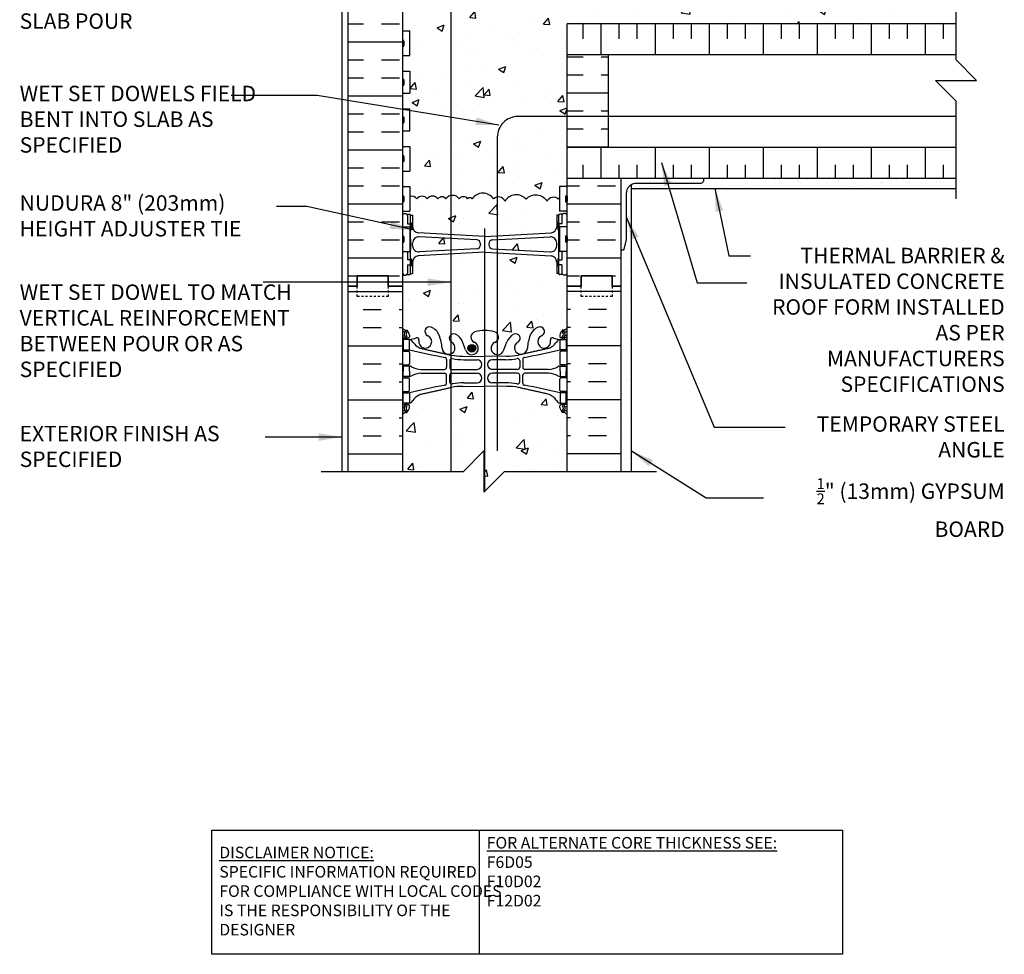
# Model space of a CAD drawing. Units: inches. Extents: x 193.4 to 284.7, y 120.6 to 197.
# Drawn here: x 236.8 to 284.7, y 120.6 to 166 of the extents above; entities that cross this region are included whole.
import ezdxf

# ---------------------------------------------------------------- set-up
doc = ezdxf.new("R2010")
doc.units = ezdxf.units.IN
doc.header["$LTSCALE"] = 0.5
doc.header["$MEASUREMENT"] = 0
doc.linetypes.add('DASHED2', pattern=[0.375, 0.25, -0.125])
for name, color, linetype in [('HATCH', 12, 'Continuous'), ('line25', 2, 'Continuous'), ('LINE3', 3, 'Continuous'), ('LINE50', 5, 'Continuous'), ('LINE9', 9, 'Continuous'), ('TEXT', 4, 'Continuous'), ('Web_Edge', 9, 'Continuous')]:
    doc.layers.add(name, color=color, linetype=linetype)
doc.styles.add('DIM', font='romans.shx', dxfattribs={"width": 0.7})
doc.styles.add('ROMANS', font='romans.shx', dxfattribs={"height": 0.75})
doc.styles.get("Standard").update_dxf_attribs({"font": 'romans.shx', "height": 0.75})
doc.dimstyles.new('ext_12', dxfattribs={"dimscale": 12, "dimtxt": 0.09375, "dimasz": 0.09375, "dimexe": 0.09375, "dimexo": 0.0625, "dimgap": 0.0625, "dimtad": 1, "dimdec": 1, "dimzin": 2, "dimdsep": 46, "dimlunit": 4, "dimtxsty": 'DIM', "dimcen": 0.09, "dimdle": 0.09375, "dimclrt": 4, "dimadec": 0, "dimazin": 0, "dimtfac": 1, "dimtdec": 1, "dimtmove": 2, "dimatfit": 3, "dimfxl": 1, "dimfrac": 2, "dimtolj": 1, "dimtzin": 0, "dimarcsym": 0})

msp = doc.modelspace()

# ---------------------------------------------------------------- hatches: boundary and pattern name
at = {"layer": 'HATCH'}
h = msp.add_hatch(dxfattribs=at)
h.set_pattern_fill('AR-CONC', color=256, scale=0.5)
h.set_pattern_definition([(50, (0, 0), (3.5863, -0.31376), [0.375, -4.125]), (355, (0, 0), (-0.693757, 3.76096), [0.3, -3.3]), (100.4514, (0.299, -0.026), (2.892544, 3.4472), [0.3187, -3.50571]), (46.1842, (0, 1), (5.336207, -0.827596), [0.5625, -6.1875]), (96.6356, (0.4447, 0.931), (4.67331, 4.87059), [0.47805, -5.25857]), (351.1842, (0, 1), (4.67331, 4.87059), [0.45, -4.95]), (21, (0.5, 0.75), (2.984535, -2.013094), [0.375, -4.125]), (326, (0.5, 0.75), (1.216577, 3.62575), [0.3, -3.3]), (71.4514, (0.7487, 0.5822), (4.201112, 1.612656), [0.3187, -3.50571]), (37.5, (0, 0), (0.0607993, 1.6644693), [0, -3.26, 0, -3.35, 0, -3.3125]), (7.5, (0, 0), (1.315348, 1.972059), [0, -1.91, 0, -3.185, 0, -1.2625]), (327.5, (-1.115, 0), (2.669112, -0.1127744), [0, -1.25, 0, -3.9, 0, -5.175]), (317.5, (-1.615, 0), (2.915931, 0.500525), [0, -1.625, 0, -2.59, 0, -3.675])])
edge = h.paths.add_edge_path()
edge.add_arc((263.077, 146.44), 0.5, 46.2109, 66.4218)
edge.add_line((263.277, 146.899), (263.187, 146.899))
edge.add_line((263.187, 146.899), (263.187, 146.94))
edge.add_arc((263.327, 147.147), 0.25, 180, 235.9442, ccw=False)
edge.add_line((263.077, 147.147), (263.077, 147.215))
edge.add_arc((263.14, 147.215), 0.0625, 90, 180, ccw=False)
edge.add_line((263.14, 147.277), (263.187, 147.277))
edge.add_line((263.187, 147.277), (263.187, 147.347))
edge.add_line((263.187, 147.347), (263.082, 147.347))
edge.add_arc((263.205, 147.69), 0.364, 214.9775, 250.3387, ccw=False)
edge.add_arc((262.282, 147.079), 0.743, 32.7919, 73.8107)
edge.add_spline(control_points=[(262.489, 147.793), (261.052, 148.113)], knot_values=[0, 0, 1, 1], degree=1, periodic=0)
edge.add_arc((260.495, 145.182), 2.984, 79.2546, 90.0995)
edge.add_line((260.49, 148.166), (259.423, 148.181))
edge.add_line((259.423, 148.181), (258.357, 148.166))
edge.add_arc((258.352, 145.182), 2.984, 89.9005, 100.7454)
edge.add_spline(control_points=[(257.795, 148.113), (256.358, 147.793)], knot_values=[0, 0, 1, 1], degree=1, periodic=0)
edge.add_arc((256.565, 147.079), 0.743, 106.1893, 147.2081)
edge.add_arc((255.642, 147.69), 0.364, 289.6613, 325.0225, ccw=False)
edge.add_line((255.764, 147.347), (255.659, 147.347))
edge.add_line((255.659, 147.347), (255.659, 147.277))
edge.add_line((255.659, 147.277), (255.707, 147.277))
edge.add_arc((255.707, 147.215), 0.0625, 0, 90, ccw=False)
edge.add_line((255.769, 147.215), (255.769, 147.147))
edge.add_arc((255.519, 147.147), 0.25, 304.0558, 360, ccw=False)
edge.add_line((255.659, 146.94), (255.659, 146.899))
edge.add_line((255.659, 146.899), (255.569, 146.899))
edge.add_arc((255.769, 146.44), 0.5, 113.5782, 133.7891)
edge.add_line((255.423, 146.801), (255.423, 144.028))
edge.add_line((255.423, 144.028), (258.387, 144.028))
edge.add_line((258.387, 144.028), (259.387, 145.028))
edge.add_line((259.387, 145.028), (259.387, 143.028))
edge.add_line((259.387, 143.028), (260.387, 144.028))
edge.add_line((260.387, 144.028), (263.423, 144.028))
edge.add_line((263.423, 144.028), (263.423, 146.801))
h.paths.add_polyline_path([(263.423, 153.644), (263.343, 153.564), (263.253, 153.564), (263.223, 153.594), (263.073, 153.594, -0.414214), (263.023, 153.644), (262.923, 153.644), (262.923, 154.205, 0.390098), (262.648, 154.504), (259.44, 154.688, 0.020761), (259.423, 154.688, 0.020761), (259.407, 154.688), (256.199, 154.504, 0.390098), (255.923, 154.205), (255.923, 153.644), (255.823, 153.644, -0.414214), (255.773, 153.594), (255.623, 153.594), (255.593, 153.564), (255.503, 153.564), (255.423, 153.644), (255.423, 153.028), (255.423, 150.994, 0.088416), (255.569, 150.896), (255.659, 150.896), (255.659, 150.855, -0.249069), (255.769, 150.647), (255.769, 150.58, -0.414214), (255.707, 150.517), (255.659, 150.517), (255.659, 150.447), (255.764, 150.447, 0.087457), (256.102, 150.526, -0.638777), (256.226, 150.403, 2.087231), (256.66, 150.627, -1), (256.824, 151.036, -0.21345), (257.216, 150.647, -0.068226), (257.352, 150.019, 1.753171), (257.803, 150.315, -0.940793), (258.006, 150.699, -0.173075), (258.352, 150.332), (258.495, 149.945, 1.612474), (258.926, 150.305, -0.734872), (258.949, 150.816, -0.068475), (259.423, 150.878, -0.068475), (259.898, 150.816, -0.734872), (259.921, 150.305, 1.612474), (260.352, 149.945), (260.495, 150.332, -0.173075), (260.841, 150.699, -0.940793), (261.044, 150.315, 1.753171), (261.495, 150.019, -0.068226), (261.631, 150.647, -0.21345), (262.023, 151.036, -1), (262.187, 150.627, 2.087231), (262.62, 150.403, -0.638777), (262.745, 150.526, 0.087457), (263.082, 150.447), (263.187, 150.447), (263.187, 150.517), (263.14, 150.517, -0.414214), (263.077, 150.58), (263.077, 150.647, -0.249069), (263.187, 150.855), (263.187, 150.896), (263.277, 150.896, 0.088416), (263.423, 150.994), (263.423, 153.028)])
h.paths.add_polyline_path([(262.923, 156.484), (263.023, 156.484, -0.414214), (263.073, 156.534), (263.223, 156.534), (263.253, 156.564), (263.343, 156.564), (263.423, 156.484), (263.423, 156.673), (263.058, 156.673), (263.058, 157.346, 0.035013), (263.002, 157.276, 0.520567), (262.451, 157.159, 0.520567), (261.43, 157.254, 0.520567), (260.409, 157.159, 0.520567), (259.858, 157.276, 0.520567), (258.807, 157.276, 0.520567), (258.587, 157.276, 0.520567), (258.19, 157.276, 0.520567), (257.536, 157.276, 0.520567), (257.154, 157.276, 0.520567), (256.633, 157.276, 0.520567), (256.131, 157.276, 0.328601), (255.788, 157.392), (255.788, 156.673), (255.423, 156.673), (255.423, 156.484), (255.503, 156.564), (255.593, 156.564), (255.623, 156.534), (255.773, 156.534, -0.414214), (255.823, 156.484), (255.923, 156.484), (255.923, 155.923, 0.390098), (256.199, 155.624), (259.407, 155.44, 0.020761), (259.423, 155.44, 0.020761), (259.44, 155.44), (262.648, 155.624, 0.390098), (262.923, 155.923)])
h.paths.add_polyline_path([(262.923, 154.997), (262.923, 155.131, 0.438748), (262.599, 155.43), (259.807, 155.281, 0.390098), (259.623, 155.082), (259.623, 155.046, 0.390098), (259.807, 154.847), (262.599, 154.698, 0.438748)])
h.paths.add_polyline_path([(259.223, 155.046), (259.223, 155.082, 0.390098), (259.04, 155.281), (256.248, 155.43, 0.438748), (255.923, 155.131), (255.923, 154.997, 0.438748), (256.248, 154.698), (259.04, 154.847, 0.390098)])
h.paths.add_polyline_path([(263.423, 164.278), (263.423, 165.778), (282.319, 165.778), (282.319, 167.778), (263.423, 167.778), (263.423, 167.83, 0.04026), (263.399, 167.8, 0.520567), (262.745, 167.8, 0.520567), (262.363, 167.8, 0.520567), (261.841, 167.8, 0.520567), (261.34, 167.8, 0.297004), (261.031, 167.924, 0.297004), (260.722, 167.8, 0.520567), (260.221, 167.8, 0.520567), (259.699, 167.8, 0.520567), (259.317, 167.8, 0.520567), (258.663, 167.8, 0.520567), (258.266, 167.8, 0.520567), (258.046, 167.8, 0.520567), (256.996, 167.8, 0.520567), (256.445, 167.682, 0.411465), (255.423, 167.923), (255.423, 167.383), (255.788, 167.383), (255.788, 166.183), (255.423, 166.183), (255.423, 165.433), (255.788, 165.433), (255.788, 164.233), (255.423, 164.233), (255.423, 163.483), (255.788, 163.483), (255.788, 162.403), (255.423, 162.403), (255.423, 161.653), (255.788, 161.653), (255.788, 160.573), (255.423, 160.573), (255.423, 159.823), (255.788, 159.823), (255.788, 158.623), (255.423, 158.623), (255.423, 157.873), (255.788, 157.873), (255.788, 157.392, -0.328601), (256.131, 157.276, -0.520567), (256.633, 157.276, -0.520567), (257.154, 157.276, -0.520567), (257.536, 157.276, -0.520567), (258.19, 157.276, -0.520567), (258.587, 157.276, -0.520567), (258.807, 157.276, -0.520567), (259.858, 157.276, -0.520567), (260.409, 157.159, -0.520567), (261.43, 157.254, -0.520567), (262.451, 157.159, -0.520567), (263.002, 157.276, -0.035013), (263.058, 157.346), (263.058, 157.873), (263.423, 157.873), (263.423, 159.778)])
h.paths.add_polyline_path([(262.923, 168.669, 0.390098), (262.648, 168.968), (259.44, 169.152, 0.020761), (259.423, 169.152, 0.020761), (259.407, 169.152), (256.199, 168.968, 0.390098), (255.923, 168.669), (255.923, 168.108), (255.823, 168.108, -0.414214), (255.773, 168.058), (255.623, 168.058), (255.593, 168.028), (255.503, 168.028), (255.423, 168.108), (255.423, 167.923, -0.411465), (256.445, 167.682, -0.520567), (256.996, 167.8, -0.520567), (258.046, 167.8, -0.520567), (258.266, 167.8, -0.520567), (258.663, 167.8, -0.520567), (259.317, 167.8, -0.520567), (259.699, 167.8, -0.520567), (260.221, 167.8, -0.520567), (260.722, 167.8, -0.297004), (261.031, 167.924, -0.297004), (261.34, 167.8, -0.520567), (261.841, 167.8, -0.520567), (262.363, 167.8, -0.520567), (262.745, 167.8, -0.520567), (263.399, 167.8, -0.04026), (263.423, 167.83), (263.423, 168.108), (263.343, 168.028), (263.253, 168.028), (263.223, 168.058), (263.073, 168.058, -0.414214), (263.023, 168.108), (262.923, 168.108)])
h.paths.add_polyline_path([(259.04, 169.745), (256.248, 169.894, 0.438748), (255.923, 169.595), (255.923, 169.461, 0.438748), (256.248, 169.162), (259.04, 169.311, 0.390098), (259.223, 169.51), (259.223, 169.546, 0.390098)])
h.paths.add_polyline_path([(262.599, 169.894), (259.807, 169.745, 0.390098), (259.623, 169.546), (259.623, 169.51, 0.390098), (259.807, 169.311), (262.599, 169.162, 0.438748), (262.923, 169.461), (262.923, 169.595, 0.438748)])
h.paths.add_polyline_path([(263.423, 173.062, 0.088416), (263.277, 173.16), (263.187, 173.16), (263.187, 173.201, -0.249069), (263.077, 173.409), (263.077, 173.476, -0.414214), (263.14, 173.539), (263.187, 173.539), (263.187, 173.609), (263.082, 173.609, 0.087457), (262.745, 173.53, -0.638777), (262.62, 173.653, 2.087231), (262.187, 173.428, -1), (262.023, 173.02, -0.21345), (261.631, 173.409, -0.068226), (261.495, 174.037, 1.753171), (261.044, 173.74, -0.940793), (260.841, 173.357, -0.173075), (260.495, 173.724), (260.352, 174.111, 1.612474), (259.921, 173.751, -0.734872), (259.898, 173.24, -0.068475), (259.423, 173.178, -0.068475), (258.949, 173.24, -0.734872), (258.926, 173.751, 1.612474), (258.495, 174.111), (258.352, 173.724, -0.173075), (258.006, 173.357, -0.940793), (257.803, 173.74, 1.753171), (257.352, 174.037, -0.068226), (257.216, 173.409, -0.21345), (256.824, 173.02, -1), (256.66, 173.428, 2.087231), (256.226, 173.653, -0.638777), (256.102, 173.53, 0.087457), (255.764, 173.609), (255.659, 173.609), (255.659, 173.539), (255.707, 173.539, -0.414214), (255.769, 173.476), (255.769, 173.409, -0.249069), (255.659, 173.201), (255.659, 173.16), (255.569, 173.16, 0.088416), (255.423, 173.062), (255.423, 171.028), (255.423, 170.948), (255.503, 171.028), (255.593, 171.028), (255.623, 170.998), (255.773, 170.998, -0.414214), (255.823, 170.948), (255.923, 170.948), (255.923, 170.387, 0.390098), (256.199, 170.088), (259.407, 169.904, 0.020761), (259.423, 169.904, 0.020761), (259.44, 169.904), (262.648, 170.088, 0.390098), (262.923, 170.387), (262.923, 170.948), (263.023, 170.948, -0.414214), (263.073, 170.998), (263.223, 170.998), (263.253, 171.028), (263.343, 171.028), (263.423, 170.948), (263.423, 171.028)])
h.paths.add_polyline_path([(263.423, 180.03), (260.642, 180.03), (259.642, 179.03), (259.642, 181.03), (258.642, 180.03), (255.423, 180.03), (255.423, 177.255, 0.088416), (255.569, 177.157), (255.659, 177.157), (255.659, 177.116, -0.249069), (255.769, 176.909), (255.769, 176.841, -0.414214), (255.707, 176.779), (255.659, 176.779), (255.659, 176.709), (255.764, 176.709), (255.764, 176.209, 0.015618), (257.489, 175.837, -0.362164), (257.571, 175.739), (257.571, 175.354, -0.414015), (257.472, 175.254), (256.317, 175.253, -0.104585), (255.856, 175.386, 0.109113), (255.764, 175.409), (255.764, 175.159), (255.764, 174.909, 0.109113), (255.856, 174.931, -0.104585), (256.317, 175.064), (257.472, 175.063, -0.414015), (257.571, 174.963), (257.571, 174.578, -0.362164), (257.489, 174.48, 0.015618), (255.764, 174.109), (255.764, 173.609, -0.087457), (256.102, 173.53, 0.638777), (256.226, 173.653, -2.126461), (256.652, 173.425, 0.951577), (256.812, 173.016, 0.218393), (257.216, 173.409, 0.068226), (257.352, 174.037, -1.753171), (257.803, 173.74, 0.940793), (258.006, 173.357, 0.173075), (258.352, 173.724), (258.495, 174.111, -1.612474), (258.926, 173.751, 0.726929), (258.944, 173.241, 0.06927), (259.423, 173.178, 0.06927), (259.903, 173.241, 0.726929), (259.921, 173.751, -1.612474), (260.352, 174.111), (260.495, 173.724, 0.173075), (260.841, 173.357, 0.940793), (261.044, 173.74, -1.753171), (261.495, 174.037, 0.068226), (261.631, 173.409, 0.218393), (262.035, 173.016, 0.951577), (262.195, 173.425, -2.126461), (262.62, 173.653, 0.638777), (262.745, 173.53, -0.087457), (263.082, 173.609), (263.082, 174.109, 0.015618), (261.357, 174.48, -0.362164), (261.275, 174.578), (261.275, 174.963, -0.414015), (261.375, 175.063), (262.53, 175.064, -0.104585), (262.991, 174.931, 0.109113), (263.082, 174.909), (263.082, 175.159), (263.082, 175.409, 0.109113), (262.991, 175.386, -0.104585), (262.53, 175.253), (261.375, 175.254, -0.414015), (261.275, 175.354), (261.275, 175.739, -0.362164), (261.357, 175.837, 0.015618), (263.082, 176.209), (263.082, 176.709), (263.187, 176.709), (263.187, 176.779), (263.14, 176.779, -0.414214), (263.077, 176.841), (263.077, 176.909, -0.249069), (263.187, 177.116), (263.187, 177.157), (263.277, 177.157, 0.088416), (263.423, 177.255)])
h.paths.add_polyline_path([(259.051, 175.722, -1), (259.051, 175.254), (257.824, 175.254, -0.414214), (257.724, 175.354), (257.724, 175.677, -0.470273), (257.843, 175.775, 0.047355), (258.404, 175.722)], flags=16)
h.paths.add_polyline_path([(259.796, 175.722), (260.443, 175.722, 0.047355), (261.004, 175.775, -0.470273), (261.123, 175.677), (261.123, 175.354, -0.414214), (261.023, 175.254), (259.796, 175.254, -1)], flags=16)
h.paths.add_polyline_path([(259.051, 175.063, -1), (259.051, 174.595), (258.404, 174.595, 0.047355), (257.843, 174.542, -0.470273), (257.724, 174.64), (257.724, 174.963, -0.414214), (257.824, 175.063)], flags=16)
h.paths.add_polyline_path([(259.796, 175.063), (261.023, 175.063, -0.414214), (261.123, 174.963), (261.123, 174.64, -0.470273), (261.004, 174.542, 0.047355), (260.443, 174.595), (259.796, 174.595, -1)], flags=16)
edge = h.paths.add_edge_path()
edge.add_arc((263.077, 185.44), 0.5, 46.2109, 66.4218)
edge.add_line((263.277, 185.898), (263.187, 185.898))
edge.add_line((263.187, 185.898), (263.187, 185.94))
edge.add_arc((263.327, 186.147), 0.25, 180, 235.9442, ccw=False)
edge.add_line((263.077, 186.147), (263.077, 186.214))
edge.add_arc((263.14, 186.214), 0.0625, 90, 180, ccw=False)
edge.add_line((263.14, 186.277), (263.187, 186.277))
edge.add_line((263.187, 186.277), (263.187, 186.347))
edge.add_line((263.187, 186.347), (263.082, 186.347))
edge.add_arc((263.205, 186.69), 0.364, 214.9775, 250.3387, ccw=False)
edge.add_arc((262.282, 186.078), 0.743, 32.7919, 73.8107)
edge.add_spline(control_points=[(262.489, 186.792), (261.052, 187.113)], knot_values=[0, 0, 1, 1], degree=1, periodic=0)
edge.add_arc((260.495, 184.181), 2.984, 79.2546, 90.0995)
edge.add_line((260.49, 187.165), (259.423, 187.181))
edge.add_line((259.423, 187.181), (258.357, 187.165))
edge.add_arc((258.352, 184.181), 2.984, 89.9005, 100.7454)
edge.add_spline(control_points=[(257.795, 187.113), (256.358, 186.792)], knot_values=[0, 0, 1, 1], degree=1, periodic=0)
edge.add_arc((256.565, 186.078), 0.743, 106.1893, 147.2081)
edge.add_arc((255.642, 186.69), 0.364, 289.6613, 325.0225, ccw=False)
edge.add_line((255.764, 186.347), (255.659, 186.347))
edge.add_line((255.659, 186.347), (255.659, 186.277))
edge.add_line((255.659, 186.277), (255.707, 186.277))
edge.add_arc((255.707, 186.214), 0.0625, 0, 90, ccw=False)
edge.add_line((255.769, 186.214), (255.769, 186.147))
edge.add_arc((255.519, 186.147), 0.25, 304.0558, 360, ccw=False)
edge.add_line((255.659, 185.94), (255.659, 185.898))
edge.add_line((255.659, 185.898), (255.569, 185.898))
edge.add_arc((255.769, 185.44), 0.5, 113.5782, 133.7891)
edge.add_line((255.423, 185.801), (255.423, 182.53))
edge.add_line((255.423, 182.53), (258.642, 182.53))
edge.add_line((258.642, 182.53), (259.642, 183.53))
edge.add_line((259.642, 183.53), (259.642, 181.53))
edge.add_line((259.642, 181.53), (260.642, 182.53))
edge.add_line((260.642, 182.53), (263.423, 182.53))
edge.add_line((263.423, 182.53), (263.423, 185.801))
h.paths.add_polyline_path([(263.423, 190.621, 0.259173), (262.972, 190.401, 0.520567), (262.472, 190.401, 0.520567), (262.085, 190.401, 0.336749), (261.423, 190.507, 0.336749), (260.761, 190.401, 0.520567), (260.375, 190.401, 0.520567), (259.875, 190.401, 0.520567), (259.028, 190.401, 0.520567), (258.746, 190.401, 0.520567), (257.851, 190.401, 0.520567), (257.112, 190.401, 0.520567), (256.419, 190.401, 0.520567), (256.198, 190.401, 0.321585), (255.423, 190.427), (255.423, 189.993, 0.088416), (255.569, 189.896), (255.659, 189.896), (255.659, 189.854, -0.249069), (255.769, 189.647), (255.769, 189.579, -0.414214), (255.707, 189.517), (255.659, 189.517), (255.659, 189.447), (255.764, 189.447, 0.085348), (256.094, 189.522, -0.669601), (256.226, 189.402, 2.087231), (256.66, 189.627, -1), (256.824, 190.036, -0.21345), (257.216, 189.646, -0.069923), (257.353, 189.003, 1.702394), (257.803, 189.315, -0.940793), (258.006, 189.698, -0.173075), (258.352, 189.332), (258.495, 188.945, 1.612474), (258.926, 189.304, -0.734872), (258.949, 189.815, -0.068475), (259.423, 189.878, -0.068475), (259.898, 189.815, -0.734872), (259.921, 189.304, 1.612474), (260.352, 188.945), (260.495, 189.332, -0.173075), (260.841, 189.698, -0.940793), (261.044, 189.315, 1.702394), (261.494, 189.003, -0.069923), (261.631, 189.646, -0.21345), (262.023, 190.036, -1), (262.187, 189.627, 2.087231), (262.62, 189.402, -0.669601), (262.753, 189.522, 0.085348), (263.082, 189.447), (263.187, 189.447), (263.187, 189.517), (263.14, 189.517, -0.414214), (263.077, 189.579), (263.077, 189.647, -0.249069), (263.187, 189.854), (263.187, 189.896), (263.277, 189.896, 0.088416), (263.423, 189.993)])
h = msp.add_hatch(dxfattribs=at)
h.set_pattern_fill('INSUL', color=256, scale=7, style=0)
h.set_pattern_definition([(0, (264.9072, 170.1549), (0, 2.625), []), (0, (264.9072, 171.0299), (0, 2.625), [0.875, -0.875]), (0, (264.9072, 171.9049), (0, 2.625), [0.875, -0.875])])
h.paths.add_polyline_path([(264.111, 170.528), (264.111, 171.028), (263.423, 171.028), (263.423, 167.778), (266.048, 167.778), (266.048, 171.028), (265.611, 171.028), (265.611, 170.528)])
h.paths.add_polyline_path([(263.423, 158.278), (263.423, 153.028), (264.111, 153.028), (264.111, 153.528), (265.611, 153.528), (265.611, 153.028), (266.048, 153.028), (266.048, 158.278)])
h.paths.add_polyline_path([(255.423, 153.028), (255.423, 171.028), (254.736, 171.028), (254.736, 171.528), (253.236, 171.528), (253.236, 171.028), (252.798, 171.028), (252.798, 153.028), (253.236, 153.028), (253.236, 153.528), (254.736, 153.528), (254.736, 153.028)])
h = msp.add_hatch(dxfattribs=at)
h.set_pattern_fill('INSUL', color=256, scale=7, angle=90, style=0)
h.set_pattern_definition([(90, (65.5864, 28.552), (-2.625, 2e-16), []), (90, (64.7114, 28.552), (-2.625, 2e-16), [0.875, -0.875]), (90, (63.8364, 28.552), (-2.625, 2e-16), [0.875, -0.875])])
h.paths.add_polyline_path([(282.319, 165.778), (263.423, 165.778), (263.423, 164.278), (282.319, 164.278)])
h.paths.add_polyline_path([(282.319, 158.278), (282.319, 159.778), (263.423, 159.778), (263.423, 158.278)])
h = msp.add_hatch(dxfattribs=at)
h.set_pattern_fill('INSUL', color=256, scale=7)
h.set_pattern_definition([(0, (65.5864, 28.552), (0, 2.625), []), (0, (65.5864, 29.427), (0, 2.625), [0.875, -0.875]), (0, (65.5864, 30.302), (0, 2.625), [0.875, -0.875])])
h.paths.add_polyline_path([(265.423, 161.278), (263.423, 161.278), (263.423, 159.778), (265.423, 159.778)])
h.paths.add_polyline_path([(265.423, 164.278), (263.423, 164.278), (263.423, 161.278), (265.423, 161.278)])
h = msp.add_hatch(dxfattribs=at)
h.set_pattern_fill('AR-SAND', color=256, scale=0.5, style=0)
h.set_pattern_definition([(37.5, (68.29065, 25.3681), (-0.0314967, 0.963412), [0, -0.76, 0, -0.85, 0, -0.8125]), (7.5, (68.2906, 25.3681), (0.8848884, 1.411073), [0, -0.41, 0, -0.685, 0, -0.2625]), (327.5, (67.67565, 25.3681), (1.557071, 0.0028295), [0, -0.25, 0, -0.9, 0, -1.175]), (317.5, (67.6756, 25.3681), (1.503063, 0.438838), [0, -0.125, 0, -0.59, 0, -0.675])])
h.paths.add_polyline_path([(266.548, 157.961, 0.267949), (266.298, 157.528), (266.298, 155.278), (266.173, 154.778), (266.048, 154.778), (266.048, 153.028), (266.048, 144.028), (266.548, 144.028)])
h = msp.add_hatch(dxfattribs=at)
h.set_pattern_fill('AR-SAND', color=256, scale=0.5, style=0)
h.set_pattern_definition([(37.5, (65.12625, 23.78615), (-0.0314967, 0.963412), [0, -0.76, 0, -0.85, 0, -0.8125]), (7.5, (65.1262, 23.7861), (0.8848884, 1.411073), [0, -0.41, 0, -0.685, 0, -0.2625]), (327.5, (64.51125, 23.78615), (1.557071, 0.0028295), [0, -0.25, 0, -0.9, 0, -1.175]), (317.5, (64.5112, 23.7861), (1.503063, 0.438838), [0, -0.125, 0, -0.59, 0, -0.675])])
h.paths.add_polyline_path([(270.048, 158.278), (270.048, 158.153, -0.414214), (269.923, 158.028), (266.798, 158.028, 0.131652), (266.548, 157.961), (266.548, 157.778), (282.319, 157.778), (282.319, 158.278)])
at = {"layer": 'LINE3'}
msp.add_hatch(color=256, dxfattribs=at).paths.add_polyline_path([(258.987, 150.018, 1), (258.612, 150.018, 1)])

# ---------------------------------------------------------------- linework, layer by layer
at = {"layer": 'HATCH'}
for p, q in [((282.319, 164.278), (263.423, 164.278)), ((282.319, 159.778), (263.423, 159.778)), ((263.423, 159.69), (263.452, 159.718)), ((267.668, 158.278), (267.695, 158.304)), ((270.497, 158.278), (270.523, 158.304)), ((276.154, 158.278), (276.18, 158.304)), ((278.982, 158.278), (279.008, 158.304)), ((252.798, 152.768), (255.423, 152.768)), ((266.048, 152.768), (263.423, 152.768)), ((253.512, 151.893), (254.387, 151.893)), ((255.262, 151.893), (255.423, 151.893)), ((263.585, 151.893), (263.423, 151.893)), ((265.335, 151.893), (264.46, 151.893)), ((253.512, 151.018), (254.387, 151.018)), ((255.262, 151.018), (255.423, 151.018)), ((263.585, 151.018), (263.423, 151.018)), ((265.335, 151.018), (264.46, 151.018)), ((252.798, 150.143), (255.423, 150.143)), ((266.048, 150.143), (263.423, 150.143)), ((253.512, 149.268), (254.387, 149.268)), ((255.262, 149.268), (255.423, 149.268)), ((263.585, 149.268), (263.423, 149.268)), ((265.335, 149.268), (264.46, 149.268)), ((253.512, 148.393), (254.387, 148.393)), ((255.262, 148.393), (255.423, 148.393)), ((263.585, 148.393), (263.423, 148.393)), ((265.335, 148.393), (264.46, 148.393)), ((252.798, 147.518), (255.423, 147.518)), ((266.048, 147.518), (263.423, 147.518)), ((253.512, 146.643), (254.387, 146.643)), ((255.262, 146.643), (255.423, 146.643)), ((263.585, 146.643), (263.423, 146.643)), ((265.335, 146.643), (264.46, 146.643)), ((253.512, 145.768), (254.387, 145.768)), ((255.262, 145.768), (255.423, 145.768)), ((263.585, 145.768), (263.423, 145.768)), ((265.335, 145.768), (264.46, 145.768)), ((252.798, 144.893), (255.423, 144.893)), ((266.048, 144.893), (263.423, 144.893))]:
    msp.add_line(p, q, dxfattribs=at)
for points in [[(261.43, 157.254, 0.520567), (260.409, 157.159, 0.520567), (259.858, 157.276, 0.520567), (258.807, 157.276, 0.520567), (258.587, 157.276, 0.520567), (258.19, 157.276, 0.520567), (257.536, 157.276, 0.520567), (257.154, 157.276, 0.520567), (256.633, 157.276, 0.520567), (256.131, 157.276, 0.328601), (255.788, 157.392, 0.328601)], [(261.43, 157.254, -0.520567), (262.451, 157.159, -0.520567), (263.002, 157.276, -0.035013), (263.058, 157.346, -0.035013)]]:
    msp.add_lwpolyline(points, format="xyb", dxfattribs=at)
at = {"layer": 'line25'}
for p, q in [((255.423, 171.028), (255.423, 153.028)), ((282.319, 165.778), (263.423, 165.778)), ((263.423, 164.278), (263.423, 165.778)), ((255.423, 165.433), (255.788, 165.433)), ((255.788, 164.233), (255.788, 165.433)), ((255.423, 164.233), (255.788, 164.233)), ((255.423, 163.483), (255.788, 163.483)), ((255.788, 163.483), (255.788, 162.403)), ((255.423, 162.403), (255.788, 162.403)), ((255.423, 161.653), (255.788, 161.653)), ((255.788, 160.573), (255.788, 161.653)), ((255.423, 160.573), (255.788, 160.573)), ((255.423, 159.823), (255.788, 159.823)), ((255.788, 159.823), (255.788, 158.623)), ((263.423, 153.028), (263.423, 159.778)), ((255.423, 158.623), (255.788, 158.623)), ((255.423, 157.873), (255.788, 157.873)), ((255.788, 157.873), (255.788, 156.673)), ((263.058, 157.873), (263.058, 156.673)), ((263.423, 157.873), (263.058, 157.873)), ((263.423, 158.278), (282.319, 158.278)), ((255.423, 156.673), (255.788, 156.673)), ((263.423, 156.673), (263.058, 156.673)), ((255.423, 155.923), (255.788, 155.923)), ((255.788, 155.923), (255.788, 154.723)), ((263.423, 155.923), (263.058, 155.923)), ((263.058, 155.923), (263.058, 154.723)), ((255.423, 154.723), (255.788, 154.723)), ((263.423, 154.723), (263.058, 154.723)), ((255.423, 153.028), (255.423, 144.028)), ((263.423, 144.028), (263.423, 153.028))]:
    msp.add_line(p, q, dxfattribs=at)
at = {"layer": 'LINE3'}
for p, q in [((257.774, 180.028), (257.774, 144.051)), ((259.416, 155.839), (259.416, 143.057))]:
    msp.add_line(p, q, dxfattribs=at)
msp.add_lwpolyline([(282.319, 161.278), (261.036, 161.278, 0.414214), (260.036, 160.278), (260.036, 145.028)], format="xyb", dxfattribs=at)
msp.add_circle((258.8, 150.018), 0.188, dxfattribs=at)
at = {"layer": 'LINE50'}
for p, q in [((252.798, 153.028), (252.798, 171.028)), ((266.048, 153.028), (266.048, 158.278)), ((252.798, 144.028), (252.798, 153.028)), ((266.048, 144.028), (266.048, 153.028))]:
    msp.add_line(p, q, dxfattribs=at)
for points in [[(255.423, 153.028), (254.736, 153.028), (254.736, 153.528), (253.236, 153.528), (253.236, 153.028), (252.798, 153.028)], [(252.798, 153.028), (253.236, 153.028), (253.236, 153.528), (254.736, 153.528), (254.736, 153.028), (255.423, 153.028)], [(263.423, 153.028), (264.111, 153.028), (264.111, 153.528), (265.611, 153.528), (265.611, 153.028), (266.048, 153.028)], [(266.048, 153.028), (265.611, 153.028), (265.611, 153.528), (264.111, 153.528), (264.111, 153.028), (263.423, 153.028)]]:
    msp.add_lwpolyline(points, dxfattribs=at)
at = {"layer": 'LINE9'}
for p, q in [((252.486, 180.03), (252.486, 144.03)), ((255.423, 164.943), (255.423, 164.723)), ((255.423, 164.888), (255.423, 164.888)), ((255.423, 164.778), (255.423, 164.778)), ((255.463, 164.983), (255.463, 164.983)), ((255.463, 164.683), (255.463, 164.683)), ((255.503, 164.943), (255.503, 164.723)), ((263.423, 159.778), (263.423, 164.278)), ((265.423, 164.278), (265.423, 159.778)), ((255.423, 163.053), (255.423, 162.833)), ((255.423, 162.998), (255.423, 162.998)), ((255.423, 162.888), (255.423, 162.888)), ((255.463, 163.093), (255.463, 163.093)), ((255.463, 162.793), (255.463, 162.793)), ((255.503, 163.053), (255.503, 162.833)), ((255.423, 161.223), (255.423, 161.003)), ((255.463, 161.263), (255.463, 161.263)), ((255.503, 161.223), (255.503, 161.003)), ((255.423, 161.168), (255.423, 161.168)), ((255.423, 161.058), (255.423, 161.058)), ((255.463, 160.963), (255.463, 160.963)), ((255.423, 159.333), (255.423, 159.113)), ((255.463, 159.373), (255.463, 159.373)), ((255.503, 159.333), (255.503, 159.113)), ((255.423, 159.278), (255.423, 159.278)), ((255.423, 159.168), (255.423, 159.168)), ((255.463, 159.073), (255.463, 159.073)), ((266.548, 144.028), (266.548, 157.961)), ((255.423, 157.383), (255.423, 157.163)), ((255.463, 157.423), (255.463, 157.423)), ((255.503, 157.383), (255.503, 157.163)), ((263.343, 157.383), (263.343, 157.163)), ((263.383, 157.423), (263.383, 157.423)), ((263.423, 157.383), (263.423, 157.163)), ((266.548, 157.778), (282.319, 157.778)), ((255.423, 157.328), (255.423, 157.328)), ((255.423, 157.218), (255.423, 157.218)), ((255.463, 157.123), (255.463, 157.123)), ((263.343, 157.328), (263.343, 157.328)), ((263.343, 157.218), (263.343, 157.218)), ((263.383, 157.123), (263.383, 157.123)), ((255.423, 156.484), (255.503, 156.564)), ((255.503, 156.564), (255.593, 156.564)), ((255.673, 156.484), (255.593, 156.564)), ((255.623, 156.534), (255.773, 156.534)), ((255.673, 156.534), (255.773, 156.534)), ((255.673, 156.484), (255.673, 156.064)), ((255.823, 156.484), (255.923, 156.484)), ((255.823, 153.644), (255.823, 156.484)), ((255.823, 156.464), (255.823, 156.464)), ((255.923, 156.484), (255.923, 155.923)), ((262.923, 156.484), (262.923, 155.923)), ((263.023, 156.484), (262.923, 156.484)), ((263.023, 153.644), (263.023, 156.484)), ((263.023, 156.464), (263.023, 156.464)), ((263.173, 156.534), (263.073, 156.534)), ((263.223, 156.534), (263.073, 156.534)), ((263.173, 156.484), (263.253, 156.564)), ((263.173, 156.484), (263.173, 156.064)), ((263.343, 156.564), (263.253, 156.564)), ((263.423, 156.484), (263.343, 156.564)), ((255.823, 156.114), (255.873, 156.114)), ((255.873, 156.114), (255.873, 155.764)), ((263.023, 156.114), (262.973, 156.114)), ((262.973, 156.114), (262.973, 155.764)), ((255.463, 155.464), (255.463, 155.464)), ((255.823, 155.764), (255.873, 155.764)), ((259.407, 155.44), (256.199, 155.624)), ((259.44, 155.44), (262.648, 155.624)), ((263.023, 155.764), (262.973, 155.764)), ((263.383, 155.473), (263.383, 155.473)), ((255.423, 155.424), (255.423, 155.204)), ((255.423, 155.369), (255.423, 155.369)), ((255.423, 155.259), (255.423, 155.259)), ((255.463, 155.164), (255.463, 155.164)), ((255.503, 155.424), (255.503, 155.204)), ((255.923, 154.997), (255.923, 155.131)), ((259.04, 155.281), (256.248, 155.43)), ((259.223, 155.082), (259.223, 155.046)), ((259.623, 155.082), (259.623, 155.046)), ((259.807, 155.281), (262.599, 155.43)), ((262.923, 154.997), (262.923, 155.131)), ((263.343, 155.433), (263.343, 155.213)), ((263.343, 155.378), (263.343, 155.378)), ((263.343, 155.268), (263.343, 155.268)), ((263.383, 155.173), (263.383, 155.173)), ((263.423, 155.433), (263.423, 155.213)), ((255.673, 154.723), (255.673, 154.314)), ((259.407, 154.688), (256.199, 154.504)), ((259.04, 154.847), (256.248, 154.698)), ((259.44, 154.688), (262.648, 154.504)), ((259.807, 154.847), (262.599, 154.698)), ((263.173, 154.723), (263.173, 154.314)), ((255.673, 154.064), (255.673, 153.644)), ((255.823, 154.364), (255.873, 154.364)), ((255.873, 154.364), (255.873, 154.014)), ((255.923, 154.205), (255.923, 153.644)), ((262.923, 154.205), (262.923, 153.644)), ((262.973, 154.364), (262.973, 154.014)), ((263.023, 154.364), (262.973, 154.364)), ((263.173, 154.064), (263.173, 153.644)), ((255.423, 153.644), (255.503, 153.564)), ((255.503, 153.564), (255.593, 153.564)), ((255.673, 153.644), (255.593, 153.564)), ((255.623, 153.594), (255.773, 153.594)), ((255.673, 153.594), (255.773, 153.594)), ((255.823, 154.014), (255.873, 154.014)), ((255.823, 153.644), (255.923, 153.644)), ((263.023, 153.644), (262.923, 153.644)), ((263.023, 154.014), (262.973, 154.014)), ((263.223, 153.594), (263.073, 153.594)), ((263.173, 153.594), (263.073, 153.594)), ((263.173, 153.644), (263.253, 153.564)), ((263.343, 153.564), (263.253, 153.564)), ((263.423, 153.644), (263.343, 153.564)), ((259.387, 145.028), (258.387, 144.028)), ((259.387, 145.028), (259.387, 143.028)), ((251.486, 144.028), (258.387, 144.028)), ((260.387, 144.028), (259.387, 143.028)), ((260.387, 144.028), (267.77, 144.028))]:
    msp.add_line(p, q, dxfattribs=at)
for points in [[(282.319, 157.278), (282.319, 162.028), (281.319, 163.028), (283.319, 163.028), (282.319, 164.028), (282.319, 169.689)], [(255.673, 156.064), (255.823, 156.064), (255.823, 155.814), (255.788, 155.814)], [(263.173, 156.064), (263.023, 156.064), (263.023, 155.814), (263.058, 155.814)], [(255.788, 155.314), (255.823, 155.314), (255.823, 154.814), (255.788, 154.814)], [(263.058, 155.314), (263.023, 155.314), (263.023, 154.814), (263.058, 154.814)], [(255.673, 154.064), (255.823, 154.064), (255.823, 154.314), (255.673, 154.314)], [(263.173, 154.064), (263.023, 154.064), (263.023, 154.314), (263.173, 154.314)]]:
    msp.add_lwpolyline(points, dxfattribs=at)
msp.add_lwpolyline([(266.048, 154.778), (266.048, 158.278), (270.048, 158.278), (270.048, 158.153, -0.414214), (269.923, 158.028), (266.798, 158.028, 0.414214), (266.298, 157.528), (266.298, 155.278), (266.173, 154.778)], format="xyb", close=True, dxfattribs=at)
at = {"layer": 'LINE9', "linetype": 'DASHED2', "ltscale": 0.15}
for points in [[(254.736, 153.028), (254.736, 153.028), (254.736, 152.528), (253.236, 152.528), (253.236, 153.028), (253.236, 153.028)], [(265.611, 153.028), (265.611, 153.028), (265.611, 152.528), (264.111, 152.528), (264.111, 153.028), (264.111, 153.028)]]:
    msp.add_lwpolyline(points, dxfattribs=at)
at = {"layer": 'LINE9'}
for centre, radius, start, end in [((255.463, 164.943), 0.04, 90, 180), ((255.463, 164.723), 0.04, 180, 270), ((255.463, 164.943), 0.04, 0, 90), ((255.463, 164.723), 0.04, 270, 0), ((255.463, 163.053), 0.04, 90, 180), ((255.463, 162.833), 0.04, 180, 270), ((255.463, 163.053), 0.04, 0, 90), ((255.463, 162.833), 0.04, 270, 0), ((255.463, 161.223), 0.04, 90, 180), ((255.463, 161.223), 0.04, 0, 90), ((255.463, 161.003), 0.04, 180, 270), ((255.463, 161.003), 0.04, 270, 0), ((255.463, 159.333), 0.04, 90, 180), ((255.463, 159.333), 0.04, 0, 90), ((255.463, 159.113), 0.04, 180, 270), ((255.463, 159.113), 0.04, 270, 0), ((255.463, 157.383), 0.04, 90, 180), ((255.463, 157.383), 0.04, 0, 90), ((263.383, 157.383), 0.04, 90, 180), ((263.383, 157.383), 0.04, 0, 90), ((255.463, 157.163), 0.04, 180, 270), ((255.463, 157.163), 0.04, 270, 0), ((263.383, 157.163), 0.04, 180, 270), ((263.383, 157.163), 0.04, 270, 0), ((255.773, 156.484), 0.05, 0, 90), ((263.073, 156.484), 0.05, 90, 180), ((255.463, 155.424), 0.04, 90, 180), ((255.463, 155.424), 0.04, 0, 90), ((256.223, 155.923), 0.3, 180, 265.2426), ((262.623, 155.923), 0.3, 274.7574, 0), ((263.383, 155.433), 0.04, 90, 180), ((263.383, 155.433), 0.04, 0, 90), ((255.463, 155.204), 0.04, 180, 270), ((255.463, 155.204), 0.04, 270, 0), ((256.223, 155.131), 0.3, 85.2426, 180), ((256.223, 154.997), 0.3, 180, 274.7574), ((259.023, 155.082), 0.2, 0, 85.2426), ((259.023, 155.046), 0.2, 274.7574, 0), ((259.423, 155.64), 0.2, 265.2426, 270), ((259.423, 155.64), 0.2, 270, 274.7574), ((259.823, 155.082), 0.2, 94.7574, 180), ((259.823, 155.046), 0.2, 180, 265.2426), ((262.623, 155.131), 0.3, 0, 94.7574), ((262.623, 154.997), 0.3, 265.2426, 0), ((263.383, 155.213), 0.04, 180, 270), ((263.383, 155.213), 0.04, 270, 0), ((256.223, 154.205), 0.3, 94.7574, 180), ((259.423, 154.488), 0.2, 90, 94.7574), ((259.423, 154.488), 0.2, 85.2426, 90), ((262.623, 154.205), 0.3, 0, 85.2426), ((255.773, 153.644), 0.05, 270, 0), ((263.073, 153.644), 0.05, 180, 270)]:
    msp.add_arc(centre, radius, start, end, dxfattribs=at)
at = {"layer": 'TEXT'}
msp.add_lwpolyline([(246.165, 126.611), (259.149, 126.611), (259.149, 120.573), (246.165, 120.573)], close=True, dxfattribs=at)
msp.add_lwpolyline([(259.149, 126.611), (276.809, 126.611), (276.809, 120.573), (259.149, 120.573)], dxfattribs=at)
at = {"layer": 'Web_Edge'}
for p, q in [((255.569, 150.896), (255.659, 150.896)), ((255.659, 150.896), (255.659, 150.855)), ((263.277, 150.896), (263.187, 150.896)), ((263.187, 150.896), (263.187, 150.855)), ((255.423, 150.617), (255.501, 150.617)), ((255.423, 150.517), (255.707, 150.517)), ((255.569, 150.517), (255.569, 150.447)), ((255.659, 150.517), (255.659, 150.447)), ((255.769, 150.647), (255.769, 150.58)), ((258.495, 149.945), (258.352, 150.332)), ((260.352, 149.945), (260.495, 150.332)), ((263.077, 150.647), (263.077, 150.58)), ((263.423, 150.517), (263.14, 150.517)), ((263.187, 150.517), (263.187, 150.447)), ((263.277, 150.517), (263.277, 150.447)), ((263.423, 150.617), (263.346, 150.617)), ((255.423, 149.877), (255.707, 149.877)), ((255.569, 149.947), (255.569, 149.877)), ((255.659, 149.947), (255.659, 149.877)), ((255.769, 149.815), (255.769, 149.28)), ((263.077, 149.815), (263.077, 149.28)), ((263.423, 149.877), (263.14, 149.877)), ((263.187, 149.947), (263.187, 149.877)), ((263.277, 149.947), (263.277, 149.877)), ((257.571, 149.477), (257.571, 149.093)), ((257.724, 149.415), (257.724, 149.093)), ((258.357, 149.629), (259.423, 149.613)), ((258.404, 149.461), (259.051, 149.461)), ((260.49, 149.629), (259.423, 149.613)), ((260.443, 149.461), (259.796, 149.461)), ((261.123, 149.415), (261.123, 149.093)), ((261.275, 149.477), (261.275, 149.093)), ((255.423, 149.217), (255.707, 149.217)), ((255.569, 149.217), (255.569, 149.147)), ((255.659, 149.217), (255.659, 149.147)), ((256.317, 148.992), (257.472, 148.993)), ((256.317, 148.803), (257.472, 148.802)), ((257.824, 148.993), (259.051, 148.993)), ((257.824, 148.802), (259.051, 148.802)), ((261.023, 148.993), (259.796, 148.993)), ((261.023, 148.802), (259.796, 148.802)), ((262.53, 148.992), (261.375, 148.993)), ((262.53, 148.803), (261.375, 148.802)), ((263.423, 149.217), (263.14, 149.217)), ((263.187, 149.217), (263.187, 149.147)), ((263.277, 149.217), (263.277, 149.147)), ((255.423, 148.577), (255.707, 148.577)), ((255.569, 148.577), (255.569, 148.647)), ((255.659, 148.577), (255.659, 148.647)), ((255.769, 147.98), (255.769, 148.515)), ((257.571, 148.317), (257.571, 148.702)), ((257.724, 148.379), (257.724, 148.702)), ((258.404, 148.333), (259.051, 148.333)), ((260.443, 148.333), (259.796, 148.333)), ((261.123, 148.379), (261.123, 148.702)), ((261.275, 148.317), (261.275, 148.702)), ((263.077, 147.98), (263.077, 148.515)), ((263.423, 148.577), (263.14, 148.577)), ((263.187, 148.577), (263.187, 148.647)), ((263.277, 148.577), (263.277, 148.647)), ((255.423, 147.917), (255.707, 147.917)), ((255.569, 147.847), (255.569, 147.917)), ((255.659, 147.847), (255.659, 147.917)), ((258.357, 148.166), (259.423, 148.181)), ((260.49, 148.166), (259.423, 148.181)), ((263.423, 147.917), (263.14, 147.917)), ((263.187, 147.847), (263.187, 147.917)), ((263.277, 147.847), (263.277, 147.917)), ((255.569, 147.277), (255.569, 147.347)), ((255.659, 147.277), (255.659, 147.347)), ((263.187, 147.277), (263.187, 147.347)), ((263.277, 147.277), (263.277, 147.347)), ((255.423, 147.277), (255.707, 147.277)), ((255.423, 147.177), (255.501, 147.177)), ((255.569, 146.899), (255.659, 146.899)), ((255.659, 146.899), (255.659, 146.94)), ((255.769, 147.147), (255.769, 147.215)), ((263.077, 147.147), (263.077, 147.215)), ((263.423, 147.277), (263.14, 147.277)), ((263.187, 146.899), (263.187, 146.94)), ((263.277, 146.899), (263.187, 146.899)), ((263.423, 147.177), (263.346, 147.177))]:
    msp.add_line(p, q, dxfattribs=at)
for points in [[(255.464, 149.947), (255.764, 149.947), (255.764, 150.447), (255.464, 150.447)], [(263.382, 149.947), (263.082, 149.947), (263.082, 150.447), (263.382, 150.447)], [(255.464, 147.847), (255.764, 147.847), (255.764, 147.347), (255.464, 147.347)], [(263.382, 147.847), (263.082, 147.847), (263.082, 147.347), (263.382, 147.347)]]:
    msp.add_lwpolyline(points, close=True, dxfattribs=at)
for points in [[(255.764, 148.897), (255.764, 149.147), (255.464, 149.147), (255.464, 148.897)], [(255.764, 148.897), (255.764, 148.647), (255.464, 148.647), (255.464, 148.897)], [(263.082, 148.897), (263.082, 149.147), (263.382, 149.147), (263.382, 148.897)], [(263.082, 148.897), (263.082, 148.647), (263.382, 148.647), (263.382, 148.897)]]:
    msp.add_lwpolyline(points, dxfattribs=at)
for centre, radius, start, end in [((255.769, 151.354), 0.5, 226.2109, 250.5288), ((255.769, 151.354), 0.6, 234.7832, 245.0748), ((255.763, 150.702), 0.25, 140.1145, 222.4609), ((255.507, 150.791), 0.021, 343.464, 63.9957), ((255.605, 150.833), 0.045, 321.448, 139.1879), ((255.519, 150.647), 0.25, 0, 70.5288), ((255.763, 150.702), 0.16, 140.0001, 222.4609), ((256.742, 150.832), 0.22, 68.1963, 248.1963), ((256.585, 150.403), 0.677, 21.1239, 69.3197), ((257.916, 150.501), 0.217, 65.5264, 238.537), ((257.665, 150.031), 0.75, 23.6938, 62.9705), ((259.018, 150.557), 0.268, 104.7892, 250.0338), ((259.412, 149.124), 1.754, 89.6229, 105.2918), ((259.435, 149.124), 1.754, 74.7082, 90.3771), ((259.829, 150.557), 0.268, 289.9662, 75.2108), ((261.182, 150.031), 0.75, 117.0295, 156.3062), ((260.931, 150.501), 0.217, 301.463, 114.4736), ((262.262, 150.403), 0.677, 110.6803, 158.8761), ((262.105, 150.832), 0.22, 291.8037, 111.8037), ((263.327, 150.647), 0.25, 109.4712, 180), ((263.241, 150.833), 0.045, 40.8121, 218.552), ((263.084, 150.702), 0.16, 317.5391, 39.9999), ((263.077, 151.354), 0.5, 289.4712, 313.7891), ((263.084, 150.702), 0.25, 317.5391, 39.8855), ((263.339, 150.791), 0.021, 116.0043, 196.536), ((263.077, 151.354), 0.6, 294.9252, 305.2168), ((255.501, 150.637), 0.0196, 269.4032, 15.4901), ((255.612, 150.564), 0.045, 222.4609, 42.4609), ((255.707, 150.58), 0.0625, 270, 0), ((255.71, 151.443), 0.997, 273.1538, 293.1467), ((255.642, 150.105), 0.364, 34.9775, 70.3387), ((256.565, 150.716), 0.743, 212.7919, 253.8107), ((256.135, 150.435), 0.0968, 340.1551, 110.4331), ((256.534, 150.341), 0.314, 168.5886, 66.1916), ((254.994, 149.838), 2.365, 4.3895, 20.0015), ((257.665, 150.034), 0.314, 182.7357, 63.9348), ((258.8, 150.018), 0.314, 193.4146, 66.1916), ((260.047, 150.018), 0.314, 113.8084, 346.5854), ((261.182, 150.034), 0.314, 116.0652, 357.2643), ((263.853, 149.838), 2.365, 159.9985, 175.6105), ((262.313, 150.341), 0.314, 113.8084, 11.4114), ((262.282, 150.716), 0.743, 286.1893, 327.2081), ((262.711, 150.435), 0.0968, 69.5669, 199.8449), ((263.137, 151.443), 0.997, 246.8533, 266.8462), ((263.205, 150.105), 0.364, 109.6613, 145.0225), ((263.14, 150.58), 0.0625, 180, 270), ((263.235, 150.564), 0.045, 137.5391, 317.5391), ((263.345, 150.637), 0.0196, 164.5099, 270.5968), ((255.707, 149.815), 0.0625, 0, 90), ((262.573, 177.368), 28.253, 256.0552, 259.6343), ((256.274, 177.368), 28.253, 280.3657, 283.9448), ((263.14, 149.815), 0.0625, 90, 180), ((255.707, 149.28), 0.0625, 270, 0), ((257.471, 149.477), 0.1, 360, 79.6343), ((257.824, 149.415), 0.1, 79.2546, 180), ((258.352, 152.613), 2.984, 259.2546, 270.0995), ((258.399, 152.445), 2.984, 259.2546, 270.0995), ((259.051, 149.227), 0.234, 270, 90), ((259.796, 149.227), 0.234, 90, 270), ((260.448, 152.445), 2.984, 269.9005, 280.7454), ((260.495, 152.613), 2.984, 269.9005, 280.7454), ((261.023, 149.415), 0.1, 0, 100.7454), ((261.375, 149.477), 0.1, 100.3657, 180), ((263.14, 149.28), 0.0625, 180, 270), ((255.76, 148.929), 0.219, 60.4937, 88.92), ((256.402, 150.149), 1.16, 242.5844, 265.8032), ((256.402, 147.646), 1.16, 94.1968, 117.4156), ((257.471, 149.093), 0.1, 270.0388, 360), ((257.471, 148.702), 0.1, 0, 89.9612), ((257.824, 149.093), 0.1, 180, 270), ((257.824, 148.702), 0.1, 90, 180), ((259.051, 148.568), 0.234, 270, 90), ((259.796, 148.568), 0.234, 90, 270), ((261.023, 149.093), 0.1, 270, 0), ((261.023, 148.702), 0.1, 0, 90), ((261.375, 149.093), 0.1, 180, 269.9612), ((261.375, 148.702), 0.1, 90.0388, 180), ((262.445, 150.149), 1.16, 274.1968, 297.4156), ((262.445, 147.646), 1.16, 62.5844, 85.8032), ((263.087, 148.929), 0.219, 91.08, 119.5063), ((255.707, 148.515), 0.0625, 0, 90), ((255.76, 148.866), 0.219, 271.08, 299.5063), ((257.471, 148.317), 0.1, 280.3657, 0), ((257.824, 148.379), 0.1, 180, 280.7454), ((258.399, 145.35), 2.984, 89.9005, 100.7454), ((260.448, 145.35), 2.984, 79.2546, 90.0995), ((261.023, 148.379), 0.1, 259.2546, 0), ((261.375, 148.317), 0.1, 180, 259.6343), ((263.087, 148.866), 0.219, 240.4937, 268.92), ((263.14, 148.515), 0.0625, 90, 180), ((255.707, 147.98), 0.0625, 270, 0), ((262.573, 120.427), 28.253, 100.3657, 103.9448), ((258.352, 145.182), 2.984, 89.9005, 100.7454), ((260.495, 145.182), 2.984, 79.2546, 90.0995), ((256.274, 120.427), 28.253, 76.0552, 79.6343), ((263.14, 147.98), 0.0625, 180, 270), ((255.642, 147.69), 0.364, 289.6613, 325.0225), ((256.565, 147.079), 0.743, 106.1893, 147.2081), ((262.282, 147.079), 0.743, 32.7919, 73.8107), ((263.205, 147.69), 0.364, 214.9775, 250.3387), ((255.769, 146.44), 0.6, 114.9252, 125.2168), ((255.769, 146.44), 0.5, 109.4712, 133.7891), ((255.501, 147.158), 0.0196, 344.5099, 90.5968), ((255.763, 147.093), 0.25, 137.5391, 219.8855), ((255.507, 147.003), 0.021, 296.0043, 16.536), ((255.605, 146.962), 0.045, 220.8121, 38.552), ((255.612, 147.231), 0.045, 317.5391, 137.5391), ((255.763, 147.093), 0.16, 137.5391, 219.9999), ((255.519, 147.147), 0.25, 289.4712, 360), ((255.707, 147.215), 0.0625, 360, 90), ((263.14, 147.215), 0.0625, 90, 180), ((263.327, 147.147), 0.25, 180, 250.5288), ((263.235, 147.231), 0.045, 42.4609, 222.4609), ((263.241, 146.962), 0.045, 141.448, 319.1879), ((263.084, 147.093), 0.16, 320.0001, 42.4609), ((263.077, 146.44), 0.5, 46.2109, 70.5288), ((263.084, 147.093), 0.25, 320.1145, 42.4609), ((263.339, 147.003), 0.021, 163.464, 243.9957), ((263.345, 147.158), 0.0196, 89.4032, 195.4901), ((263.077, 146.44), 0.6, 54.7832, 65.0748)]:
    msp.add_arc(centre, radius, start, end, dxfattribs=at)
for points in [[(256.358, 150.002), (257.795, 149.682)], [(262.489, 150.002), (261.052, 149.682)], [(256.358, 147.793), (257.795, 148.113)], [(262.489, 147.793), (261.052, 148.113)]]:
    msp.add_open_spline(points, degree=1, dxfattribs=at)

# ---------------------------------------------------------------- texts
at = {"layer": 'TEXT', "char_height": 0.75, "style": 'ROMANS'}
for s, insert, width, attachment_point in [('ADDITIONAL BRACING REQUIRED DURING ROOF SLAB POUR', (236.833, 167.065), 12.17415, 4), ('\\PWET SET DOWELS FIELD BENT INTO SLAB AS SPECIFIED', (236.833, 161.674), 13.38313, 4), ('NUDURA 8" (203mm) HEIGHT ADJUSTER TIE', (236.833, 156.353), 13.38313, 4), ('THERMAL BARRIER & INSULATED CONCRETE ROOF FORM INSTALLED AS PER MANUFACTURERS SPECIFICATIONS', (284.683, 151.3), 12.17415, 6), ('WET SET DOWEL TO MATCH VERTICAL REINFORCEMENT BETWEEN POUR OR AS SPECIFIED', (236.833, 150.771), 13.47255, 4), ('TEMPORARY STEEL ANGLE ', (284.683, 145.614), 12.17415, 6), ('EXTERIOR FINISH AS SPECIFIED', (236.833, 145.151), 13.47255, 4), ('\\A1;{\\H0.7x;\\S1/2;}" (13mm) GYPSUM BOARD', (284.683, 142.277), 12.17415, 6)]:
    msp.add_mtext(s, dxfattribs=dict(at, insert=insert, width=width, attachment_point=attachment_point))
at = {"layer": 'TEXT', "char_height": 0.5625, "attachment_point": 4}
for s, insert, width in [('{\\LFOR ALTERNATE CORE THICKNESS SEE:\\P}F6D05\\PF10D02\\PF12D02', (259.524, 124.585), 23.33295), ('{\\LDISCLAIMER NOTICE:}\\PSPECIFIC INFORMATION REQUIRED FOR COMPLIANCE WITH LOCAL CODES IS THE RESPONSIBILITY OF THE DESIGNER', (246.532, 123.645), 14.00235)]:
    msp.add_mtext(s, dxfattribs=dict(at, insert=insert, width=width))

# ---------------------------------------------------------------- leaders
at = {"layer": 'TEXT'}
for points in [[(260.111, 160.86), (251.283, 162.305), (247.111, 162.305)], [(268.006, 159.038), (269.74, 153.196), (272.158, 153.196)], [(270.599, 157.778), (271.287, 154.503), (272.331, 154.503)], [(255.942, 155.763), (250.787, 156.897), (249.31, 156.897)], [(266.298, 156.403), (270.573, 146.191), (274.023, 146.191)], [(257.774, 153.227), (248.664, 153.227)], [(252.486, 145.704), (248.751, 145.704)], [(266.548, 145.028), (270.186, 142.748), (272.963, 142.748)]]:
    msp.add_leader(points, dimstyle='ext_12', override={"dimgap": 0.0625, "dimtad": 0}, dxfattribs=at)

doc.saveas('drawing.dxf')
